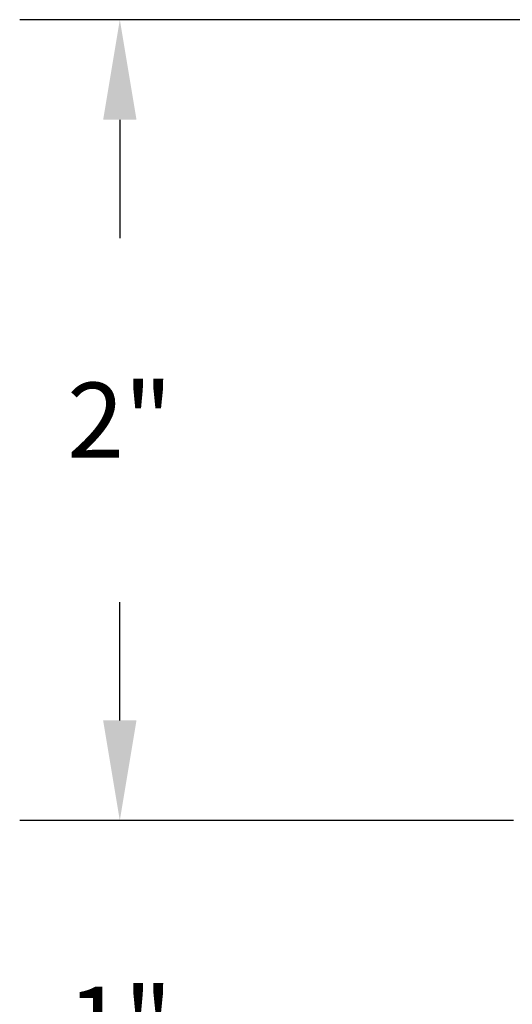
# Model space of a CAD drawing. Units: inches. Extents: x 0 to 70, y 0 to 43.6.
# Drawn here: x 50.2 to 51.4, y 14 to 16.5 of the extents above; entities that cross this region are included whole.
import ezdxf

# ---------------------------------------------------------------- set-up
doc = ezdxf.new("R2010")
doc.units = ezdxf.units.IN
doc.header["$MEASUREMENT"] = 0
doc.layers.add('Arcadia-Dim', color=4, linetype='Continuous')
doc.styles.get("Standard").update_dxf_attribs({"font": 'ARIALN.TTF'})
doc.dimstyles.get("Standard").update_dxf_attribs({"dimscale": 0, "dimtxt": 0.046875, "dimasz": 0.0625, "dimexe": 0.0625, "dimexo": 0.0625, "dimgap": 0.09, "dimtad": 0, "dimtih": 1, "dimtoh": 1, "dimdec": 4, "dimzin": 0, "dimdsep": 46, "dimlunit": 4, "dimtxsty": 'Standard', "dimcen": 0.046875, "dimadec": 0, "dimazin": 0, "dimtfac": 1, "dimtdec": 4, "dimtofl": 0, "dimtmove": 0, "dimatfit": 3, "dimfxl": 1, "dimtolj": 1, "dimtzin": 0, "dimarcsym": 0})

# ---------------------------------------------------------------- blocks, each defined once
blk = doc.blocks.new('*D47')
at = {"layer": 'Arcadia-Dim', "color": 0, "lineweight": -2, "transparency": 16777216}
for p, q in [((50.41774179951651, 14.73164208004061), (50.41774179951651, 14.98164208004061)), ((51.40066162708277, 14.48164208004061), (50.16774179951651, 14.48164208004061)), ((51.16774179951662, 13.46414208146871), (50.16774179951651, 13.46414208146871)), ((50.41774179951651, 13.21414208146871), (50.41774179951651, 12.96414208146871))]:
    blk.add_line(p, q, dxfattribs=at)
at = {"layer": 'Arcadia-Dim', "color": 0, "lineweight": -3, "transparency": 16777216}
for points in [[(50.37607513284984, 14.73164208004061), (50.45940846618317, 14.73164208004061), (50.41774179951651, 14.48164208004061)], [(50.37607513284984, 13.21414208146871), (50.45940846618317, 13.21414208146871), (50.41774179951651, 13.46414208146871)]]:
    blk.add_solid(points, dxfattribs=at)
at = {"layer": 'Defpoints', "color": 0, "lineweight": -3, "transparency": 16777216}
for p in [(50.41774179951651, 14.48164208004061), (51.65066162708277, 14.48164208004061), (51.41774179951662, 13.46414208146871)]:
    blk.add_point(p, dxfattribs=at)
at = {"layer": 'Arcadia-Dim', "color": 0, "transparency": 16777216, "insert": (50.41774179951651, 13.97289208075467), "char_height": 0.1875, "attachment_point": 5}
blk.add_mtext('\\A1;1"', dxfattribs=at)
blk = doc.blocks.new('*D49')
at = {"layer": 'Arcadia-Dim', "color": 0, "lineweight": -2, "transparency": 16777216}
for p, q in [((51.45066162708227, 16.48164208004061), (50.16774179951651, 16.48164208004061)), ((50.41774179951651, 16.23164208004061), (50.41774179951651, 15.93577577717567)), ((50.41774179951651, 14.73164208004061), (50.41774179951651, 15.02750838290555)), ((51.40066162708277, 14.48164208004061), (50.16774179951651, 14.48164208004061))]:
    blk.add_line(p, q, dxfattribs=at)
at = {"layer": 'Arcadia-Dim', "color": 0, "lineweight": -3, "transparency": 16777216}
for points in [[(50.37607513284985, 16.23164208004061), (50.45940846618318, 16.23164208004061), (50.41774179951651, 16.48164208004061)], [(50.37607513284984, 14.73164208004061), (50.45940846618317, 14.73164208004061), (50.41774179951651, 14.48164208004061)]]:
    blk.add_solid(points, dxfattribs=at)
at = {"layer": 'Defpoints', "color": 0, "lineweight": -3, "transparency": 16777216}
for p in [(50.41774179951651, 16.48164208004061), (51.70066162708227, 16.48164208004061), (51.65066162708277, 14.48164208004061)]:
    blk.add_point(p, dxfattribs=at)
at = {"layer": 'Arcadia-Dim', "color": 0, "transparency": 16777216, "insert": (50.41774179951651, 15.48164208004061), "char_height": 0.1875, "attachment_point": 5}
blk.add_mtext('\\A1;2"', dxfattribs=at)

msp = doc.modelspace()

# ---------------------------------------------------------------- dimensions: what is measured, and where the dimension line sits
at = {"layer": 'Arcadia-Dim'}
for base, p1, p2, picture, middle in [((50.41774179951651, 16.48164208004061), (51.65066162708277, 14.48164208004061), (51.70066162708227, 16.48164208004061), '*D49', (50.41774179951651, 15.48164208004061)), ((50.41774179951651, 14.48164208004061), (51.41774179951662, 13.46414208146871), (51.65066162708277, 14.48164208004061), '*D47', (50.41774179951651, 13.97289208075467))]:
    dim = msp.add_linear_dim(base=base, p1=p1, p2=p2, angle=90, dimstyle='Standard', override={"dimscale": 4}, dxfattribs=at)
    dim.commit()
    dim.dimension.update_dxf_attribs({"geometry": picture, "text_midpoint": middle, "dimtype": 160})

doc.saveas('drawing.dxf')
